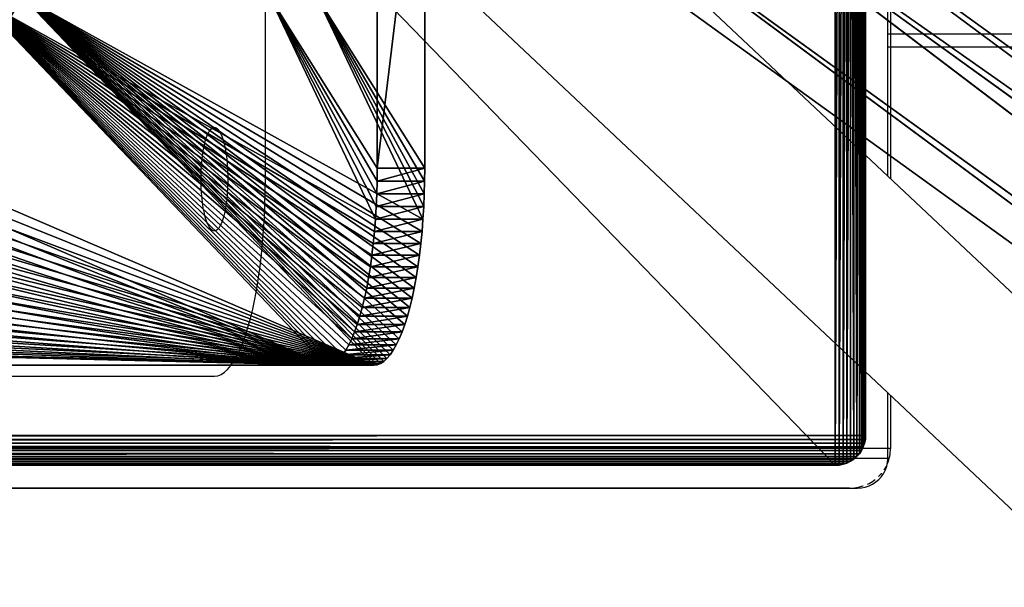
# Model space of a CAD drawing. Extents: x -149 to 488, y -145 to 199.
# Drawn here: x 61 to 71, y 19 to 25 of the extents above; entities that cross this region are included whole.
import ezdxf

# ---------------------------------------------------------------- set-up
doc = ezdxf.new("R2010")
doc.units = 0
doc.header["$MEASUREMENT"] = 0
doc.layers.get('0').update_dxf_attribs({"linetype": 'CONTINUOUS'})
doc.layers.add('STREFA_BEZPIECZENSTWA', color=1, linetype='CONTINUOUS')

# ---------------------------------------------------------------- blocks, each defined once
blk = doc.blocks.new('GRUPA_6')
at = {"color": 9}
for p, q in [((10, 0.3), (10, 9.7)), ((9.9974, 0.2608, 0.0006), (10, 0.3)), ((10, 0.3), (10, 0.3, 229.6925)), ((9.9772, 0.1852, 0.0057), (9.9898, 0.2224, 0.0025)), ((9.9898, 0.2224, 0.0025), (9.9974, 0.2608, 0.0006)), ((9.9898, 0.2224, 0.0025), (9.9898, 0.2224, 229.6881)), ((9.9974, 0.2608, 0.0006), (9.9974, 0.2608, 229.6914)), ((9.9121, 0.0879, 0.0217), (9.938, 0.1174, 0.0153)), ((9.938, 0.1174, 0.0153), (9.9598, 0.15, 0.0099)), ((9.938, 0.1174, 0.0153), (9.938, 0.1174, 229.6658)), ((9.9598, 0.15, 0.0099), (9.9772, 0.1852, 0.0057)), ((9.9598, 0.15, 0.0099), (9.9598, 0.15, 229.6752)), ((9.9772, 0.1852, 0.0057), (9.9772, 0.1852, 229.6827)), ((0.3, 0, 2.3999), (9.7, 0, 0.0742)), ((9.7, 0, 0.0742), (9.7392, 0.0026, 0.0645)), ((9.7, 0, 0.0742), (9.7, 0, 229.5633)), ((9.7392, 0.0026, 0.0645), (9.7776, 0.0102, 0.055)), ((9.7392, 0.0026, 0.0645), (9.7392, 0.0026, 229.5802)), ((9.7776, 0.0102, 0.055), (9.8148, 0.0228, 0.0458)), ((9.7776, 0.0102, 0.055), (9.7776, 0.0102, 229.5968)), ((9.8148, 0.0228, 0.0458), (9.85, 0.0402, 0.0371)), ((9.8148, 0.0228, 0.0458), (9.8148, 0.0228, 229.6128)), ((9.85, 0.0402, 0.0371), (9.8826, 0.062, 0.029)), ((9.85, 0.0402, 0.0371), (9.85, 0.0402, 229.6279)), ((9.8826, 0.062, 0.029), (9.9121, 0.0879, 0.0217)), ((9.8826, 0.062, 0.029), (9.8826, 0.062, 229.642)), ((9.9121, 0.0879, 0.0217), (9.9121, 0.0879, 229.6547))]:
    blk.add_line(p, q, dxfattribs=at)
mesh = blk.add_polyface(dxfattribs=at)
corners = [(0.0026, 9.7392, 2.4735), (0, 0.3, 2.4742), (0, 9.7, 2.4742), (0.0026, 0.2608, 2.4735), (0.0102, 9.7776, 2.4716), (0.0102, 0.2224, 2.4716), (0.0228, 0.1852, 2.4685), (0.0228, 9.8148, 2.4685), (0.0402, 9.85, 2.4642), (0.0402, 0.15, 2.4642), (0.062, 9.8826, 2.4588), (0.062, 0.1174, 2.4588), (0.0879, 9.9121, 2.4524), (0.0879, 0.0879, 2.4524), (0.1174, 9.938, 2.4451), (0.1174, 0.062, 2.4451), (0.15, 9.9598, 2.437), (0.15, 0.0402, 2.437), (0.1852, 9.9772, 2.4283), (0.1852, 0.0228, 2.4283), (0.2224, 9.9898, 2.4191), (0.2224, 0.0102, 2.4191), (0.2608, 9.9974, 2.4096), (0.2608, 0.0026, 2.4096), (0.3, 10, 2.3999), (0.3, 0, 2.3999), (9.7, 0, 0.0742), (9.7, 10, 0.0742), (9.7392, 9.9974, 0.0645), (9.7392, 0.0026, 0.0645), (9.7776, 9.9898, 0.055), (9.7776, 0.0102, 0.055), (9.8148, 9.9772, 0.0458), (9.8148, 0.0228, 0.0458), (9.85, 9.9598, 0.0371), (9.85, 0.0402, 0.0371), (9.8826, 0.062, 0.029), (9.8826, 9.938, 0.029), (9.9121, 0.0879, 0.0217), (9.9121, 9.9121, 0.0217), (9.938, 9.8826, 0.0153), (9.938, 0.1174, 0.0153), (9.9598, 9.85, 0.0099), (9.9598, 0.15, 0.0099), (9.9772, 9.8148, 0.0057), (9.9772, 0.1852, 0.0057), (9.9898, 9.7776, 0.0025), (9.9898, 0.2224, 0.0025), (9.9974, 0.2608, 0.0006), (9.9974, 9.7392, 0.0006), (10, 0.3), (10, 9.7)]
mesh.append_faces([[corners[k] for k in face] for face in [(0, 1, 2), (50, 49, 51)]], dxfattribs={"vtx0": -1, "color": 9})
mesh.append_faces([[corners[k] for k in face] for face in [(1, 0, 3), (3, 4, 5), (5, 4, 6), (6, 8, 9), (9, 10, 11), (11, 12, 13), (13, 14, 15), (15, 16, 17), (17, 18, 19), (19, 20, 21), (21, 22, 23), (23, 24, 25), (25, 24, 26), (26, 28, 29), (29, 30, 31), (31, 32, 33), (33, 34, 35), (35, 34, 36), (36, 37, 38), (38, 40, 41), (41, 42, 43), (43, 44, 45), (45, 46, 47), (47, 46, 48), (48, 49, 50)]], dxfattribs={"vtx0": -1, "vtx1": -1, "color": 9})
mesh.append_faces([[corners[k] for k in face] for face in [(3, 0, 4), (6, 4, 7), (6, 7, 8), (9, 8, 10), (11, 10, 12), (13, 12, 14), (15, 14, 16), (17, 16, 18), (19, 18, 20), (21, 20, 22), (23, 22, 24), (26, 24, 27), (26, 27, 28), (29, 28, 30), (31, 30, 32), (33, 32, 34), (36, 34, 37), (38, 37, 39), (38, 39, 40), (41, 40, 42), (43, 42, 44), (45, 44, 46), (48, 46, 49)]], dxfattribs={"vtx0": -1, "vtx2": -1, "color": 9})
mesh = blk.add_polyface(dxfattribs=at)
corners = [(10, 9.7), (10, 0.3, 229.6925), (10, 0.3), (10, 9.7, 229.6925)]
mesh.append_faces([[corners[k] for k in face] for face in [(0, 1, 2), (1, 0, 3)]], dxfattribs={"vtx0": -1, "color": 9})
mesh = blk.add_polyface(dxfattribs=at)
corners = [(10, 0.3), (9.9974, 0.2608, 229.6914), (9.9974, 0.2608, 0.0006), (10, 0.3, 229.6925)]
mesh.append_faces([[corners[k] for k in face] for face in [(0, 1, 2), (1, 0, 3)]], dxfattribs={"vtx0": -1, "color": 9})
mesh = blk.add_polyface(dxfattribs=at)
corners = [(9.9772, 0.1852, 0.0057), (9.9898, 0.2224, 229.6881), (9.9772, 0.1852, 229.6827), (9.9898, 0.2224, 0.0025)]
mesh.append_faces([[corners[k] for k in face] for face in [(0, 1, 2), (1, 0, 3)]], dxfattribs={"vtx0": -1, "color": 9})
mesh = blk.add_polyface(dxfattribs=at)
corners = [(9.9974, 0.2608, 0.0006), (9.9898, 0.2224, 229.6881), (9.9898, 0.2224, 0.0025), (9.9974, 0.2608, 229.6914)]
mesh.append_faces([[corners[k] for k in face] for face in [(0, 1, 2), (1, 0, 3)]], dxfattribs={"vtx0": -1, "color": 9})
mesh = blk.add_polyface(dxfattribs=at)
corners = [(9.938, 0.1174, 0.0153), (9.9121, 0.0879, 229.6547), (9.9121, 0.0879, 0.0217), (9.938, 0.1174, 229.6658)]
mesh.append_faces([[corners[k] for k in face] for face in [(0, 1, 2), (1, 0, 3)]], dxfattribs={"vtx0": -1, "color": 9})
mesh = blk.add_polyface(dxfattribs=at)
corners = [(9.938, 0.1174, 0.0153), (9.9598, 0.15, 229.6752), (9.938, 0.1174, 229.6658), (9.9598, 0.15, 0.0099)]
mesh.append_faces([[corners[k] for k in face] for face in [(0, 1, 2), (1, 0, 3)]], dxfattribs={"vtx0": -1, "color": 9})
mesh = blk.add_polyface(dxfattribs=at)
corners = [(9.9598, 0.15, 0.0099), (9.9772, 0.1852, 229.6827), (9.9598, 0.15, 229.6752), (9.9772, 0.1852, 0.0057)]
mesh.append_faces([[corners[k] for k in face] for face in [(0, 1, 2), (1, 0, 3)]], dxfattribs={"vtx0": -1, "color": 9})
mesh = blk.add_polyface(dxfattribs=at)
corners = [(9.7, 0, 229.5633), (0.3, 0, 2.3999), (9.7, 0, 0.0742), (0.3, 0, 224.0471)]
mesh.append_faces([[corners[k] for k in face] for face in [(0, 1, 2), (1, 0, 3)]], dxfattribs={"vtx0": -1, "color": 9})
mesh = blk.add_polyface(dxfattribs=at)
corners = [(9.7392, 0.0026, 229.5802), (9.7, 0, 0.0742), (9.7392, 0.0026, 0.0645), (9.7, 0, 229.5633)]
mesh.append_faces([[corners[k] for k in face] for face in [(0, 1, 2), (1, 0, 3)]], dxfattribs={"vtx0": -1, "color": 9})
mesh = blk.add_polyface(dxfattribs=at)
corners = [(9.7776, 0.0102, 229.5968), (9.7392, 0.0026, 0.0645), (9.7776, 0.0102, 0.055), (9.7392, 0.0026, 229.5802)]
mesh.append_faces([[corners[k] for k in face] for face in [(0, 1, 2), (1, 0, 3)]], dxfattribs={"vtx0": -1, "color": 9})
mesh = blk.add_polyface(dxfattribs=at)
corners = [(9.8148, 0.0228, 229.6128), (9.7776, 0.0102, 0.055), (9.8148, 0.0228, 0.0458), (9.7776, 0.0102, 229.5968)]
mesh.append_faces([[corners[k] for k in face] for face in [(0, 1, 2), (1, 0, 3)]], dxfattribs={"vtx0": -1, "color": 9})
mesh = blk.add_polyface(dxfattribs=at)
corners = [(9.85, 0.0402, 229.6279), (9.8148, 0.0228, 0.0458), (9.85, 0.0402, 0.0371), (9.8148, 0.0228, 229.6128)]
mesh.append_faces([[corners[k] for k in face] for face in [(0, 1, 2), (1, 0, 3)]], dxfattribs={"vtx0": -1, "color": 9})
mesh = blk.add_polyface(dxfattribs=at)
corners = [(9.8826, 0.062, 229.642), (9.85, 0.0402, 0.0371), (9.8826, 0.062, 0.029), (9.85, 0.0402, 229.6279)]
mesh.append_faces([[corners[k] for k in face] for face in [(0, 1, 2), (1, 0, 3)]], dxfattribs={"vtx0": -1, "color": 9})
mesh = blk.add_polyface(dxfattribs=at)
corners = [(9.9121, 0.0879, 229.6547), (9.8826, 0.062, 0.029), (9.9121, 0.0879, 0.0217), (9.8826, 0.062, 229.642)]
mesh.append_faces([[corners[k] for k in face] for face in [(0, 1, 2), (1, 0, 3)]], dxfattribs={"vtx0": -1, "color": 9})
blk = doc.blocks.new('GRUPA_62')
at = {"extrusion": (0.258819, -4.13262e-14, 0.965926), "rotation": 90.00000000000955}
blk.add_blockref('GRUPA_6', (9, -11.4679, 0.4492), dxfattribs=at)
blk = doc.blocks.new('GRUPA_91')
at = {"rotation": 180}
blk.add_blockref('GRUPA_62', (74.8862, 8.9, 1.0406), dxfattribs=at)
blk = doc.blocks.new('GRUPA_7')
at = {"color": 250}
for p, q in [((2.9718, 1.7015, 0.0509), (2.1844, 3.0653, 0.0509)), ((2.8071, 1.6065), (2.0197, 2.9703)), ((2.8071, 1.6065), (2.9718, 1.7015, 0.0509)), ((2.8325, 1.5616, 0.0016), (2.9971, 1.6567, 0.0526)), ((2.857, 1.5166, 0.0065), (3.0216, 1.6116, 0.0575)), ((2.8805, 1.4715, 0.0146), (3.0452, 1.5665, 0.0656)), ((2.903, 1.4265, 0.0259), (3.0676, 1.5216, 0.0769)), ((2.9243, 1.3819, 0.0404), (3.0889, 1.4769, 0.0913)), ((2.9443, 1.3377, 0.0579), (3.109, 1.4328, 0.1088)), ((2.963, 1.2943, 0.0784), (3.1277, 1.3894, 0.1294)), ((2.9803, 1.2518, 0.1019), (3.145, 1.3469, 0.1528)), ((2.9961, 1.2104, 0.1282), (3.1607, 1.3055, 0.1791)), ((3.0103, 1.1703, 0.1572), (3.175, 1.2653, 0.2081)), ((3.0229, 1.1316, 0.1887), (3.1876, 1.2266, 0.2397)), ((3.0338, 1.0944, 0.2228), (3.1985, 1.1895, 0.2737)), ((3.043, 1.0591, 0.2591), (3.2076, 1.1541, 0.31)), ((3.0504, 1.0256, 0.2976), (3.2151, 1.1207, 0.3485)), ((3.056, 0.9942, 0.338), (3.2207, 1.0892, 0.389)), ((3.0598, 0.965, 0.3803), (3.2245, 1.06, 0.4312)), ((3.0618, 0.938, 0.4242), (3.2264, 1.0331, 0.4751)), ((3.0601, 0.8916, 0.5161), (3.2248, 0.9867, 0.567)), ((3.0619, 0.9135, 0.4695), (3.2265, 1.0086, 0.5205)), ((3.0512, 0.8556, 0.6122), (3.2158, 0.9507, 0.6631)), ((3.0566, 0.8723, 0.5637), (3.2212, 0.9673, 0.6147)), ((1.777, 0.1025, 6.8961), (3.189, 0.9177, 0.8115)), ((3.0243, 0.8226, 0.7606), (3.189, 0.9177, 0.8115)), ((3.035, 0.8308, 0.7108), (3.1997, 0.9258, 0.7618)), ((3.044, 0.8418, 0.6613), (3.2086, 0.9369, 0.7122)), ((1.6124, 0.0075, 6.8451), (3.0243, 0.8226, 0.7606))]:
    blk.add_line(p, q, dxfattribs=at)
for points in [[(3.189, 0.9177, 0.8115), (3.1997, 0.9258, 0.7618), (3.2086, 0.9369, 0.7122), (3.2158, 0.9507, 0.6631), (3.2212, 0.9673, 0.6147), (3.2248, 0.9867, 0.567), (3.2265, 1.0086, 0.5205), (3.2264, 1.0331, 0.4751), (3.2245, 1.06, 0.4312), (3.2207, 1.0892, 0.389), (3.2151, 1.1207, 0.3485), (3.2076, 1.1541, 0.31), (3.1985, 1.1895, 0.2737), (3.1876, 1.2266, 0.2397), (3.175, 1.2653, 0.2081), (3.1607, 1.3055, 0.1791), (3.145, 1.3469, 0.1528), (3.1277, 1.3894, 0.1294), (3.109, 1.4328, 0.1088), (3.0889, 1.4769, 0.0913), (3.0676, 1.5216, 0.0769), (3.0452, 1.5665, 0.0656), (3.0216, 1.6116, 0.0575), (2.9971, 1.6567, 0.0526), (2.9718, 1.7015, 0.0509)], [(3.0243, 0.8226, 0.7606), (3.035, 0.8308, 0.7108), (3.044, 0.8418, 0.6613), (3.0512, 0.8556, 0.6122), (3.0566, 0.8723, 0.5637), (3.0601, 0.8916, 0.5161), (3.0619, 0.9135, 0.4695), (3.0618, 0.938, 0.4242), (3.0598, 0.965, 0.3803), (3.056, 0.9942, 0.338), (3.0504, 1.0256, 0.2976), (3.043, 1.0591, 0.2591), (3.0338, 1.0944, 0.2228), (3.0229, 1.1316, 0.1887), (3.0103, 1.1703, 0.1572), (2.9961, 1.2104, 0.1282), (2.9803, 1.2518, 0.1019), (2.963, 1.2943, 0.0784), (2.9443, 1.3377, 0.0579), (2.9243, 1.3819, 0.0404), (2.903, 1.4265, 0.0259), (2.8805, 1.4715, 0.0146), (2.857, 1.5166, 0.0065), (2.8325, 1.5616, 0.0016), (2.8071, 1.6065, 0)]]:
    blk.add_polyline3d(points, dxfattribs=at)
mesh = blk.add_polyface(dxfattribs=at)
corners = [(3.0676, 1.5216, 0.0769), (1.2369, 1.4909, 6.0509), (3.0889, 1.4769, 0.0913), (2.2566, 2.0797, 1.6567), (3.0452, 1.5665, 0.0656), (3.0216, 1.6116, 0.0575), (2.9971, 1.6567, 0.0526), (2.9718, 1.7015, 0.0509), (2.1844, 3.0653, 0.0509), (2.1543, 2.257, 1.6567), (0.3023, 2.271, 7.6163), (0.2822, 2.3151, 7.5988), (0.2635, 2.3585, 7.5782), (0.2462, 2.401, 7.5548), (0.2305, 2.4424, 7.5285), (0.2163, 2.4825, 7.4995), (0.2037, 2.5213, 7.4679), (0.1928, 2.5584, 7.4339), (0.1836, 2.5938, 7.3976), (0.1762, 2.6272, 7.3591), (0.1705, 2.6586, 7.3186), (0.1667, 2.6879, 7.2764), (0.1648, 2.7148, 7.2325), (0.1647, 2.7393, 7.1872), (0.1664, 2.7612, 7.1406), (0.17, 2.7806, 7.0929), (0.1754, 2.7972, 7.0445), (0.1826, 2.811, 6.9954), (0.1915, 2.8221, 6.9458), (0.2022, 2.8302, 6.8961), (1.6142, 3.6454, 0.8115), (2.1582, 3.1097, 0.0526), (2.1315, 3.1535, 0.0575), (2.1042, 3.1964, 0.0656), (2.0765, 3.2384, 0.0769), (2.0484, 3.2791, 0.0913), (2.0203, 3.3185, 0.1088), (1.992, 3.3564, 0.1294), (1.9639, 3.3926, 0.1528), (1.9359, 3.427, 0.1791), (1.9082, 3.4594, 0.2081), (1.881, 3.4897, 0.2397), (1.8543, 3.5177, 0.2737), (1.8282, 3.5433, 0.31), (1.803, 3.5665, 0.3485), (1.7786, 3.587, 0.389), (1.7552, 3.6049, 0.4312), (1.7328, 3.6201, 0.4751), (1.7117, 3.6324, 0.5205), (1.6918, 3.6419, 0.567), (1.6733, 3.6485, 0.6147), (1.6266, 3.6506, 0.7618), (1.6562, 3.6521, 0.6631), (1.6406, 3.6528, 0.7122), (1.7647, 0.0973, 6.9458), (1.735, 0.0958, 7.0445), (1.7506, 0.0951, 6.9954), (1.7179, 0.0994, 7.0929), (1.777, 0.1025, 6.8961), (1.6994, 0.106, 7.1406), (3.189, 0.9177, 0.8115), (1.6795, 0.1155, 7.1872), (1.6584, 0.1278, 7.2325), (1.6361, 0.1429, 7.2764), (1.6126, 0.1608, 7.3186), (1.5882, 0.1814, 7.3591), (1.563, 0.2046, 7.3976), (1.5369, 0.2302, 7.4339), (1.5102, 0.2582, 7.4679), (1.483, 0.2885, 7.4995), (1.4553, 0.3209, 7.5285), (1.4273, 0.3552, 7.5548), (1.3992, 0.3915, 7.5782), (1.3709, 0.4294, 7.5988), (1.3428, 0.4688, 7.6163), (1.3148, 0.5095, 7.6307), (1.287, 0.5515, 7.642), (1.2597, 0.5944, 7.6502), (1.233, 0.6382, 7.655), (1.2069, 0.6826, 7.6567), (0.4194, 2.0464, 7.6567), (3.1997, 0.9258, 0.7618), (3.2086, 0.9369, 0.7122), (3.2158, 0.9507, 0.6631), (3.2212, 0.9673, 0.6147), (3.2248, 0.9867, 0.567), (3.2265, 1.0086, 0.5205), (3.2264, 1.0331, 0.4751), (3.2245, 1.06, 0.4312), (3.2207, 1.0892, 0.389), (3.2151, 1.1207, 0.3485), (3.2076, 1.1541, 0.31), (3.1985, 1.1895, 0.2737), (3.1876, 1.2266, 0.2397), (3.175, 1.2653, 0.2081), (3.1607, 1.3055, 0.1791), (3.145, 1.3469, 0.1528), (3.1277, 1.3894, 0.1294), (3.109, 1.4328, 0.1088), (1.1346, 1.6682, 6.0509), (0.3941, 2.0912, 7.655), (0.3696, 2.1362, 7.6502), (0.346, 2.1814, 7.642), (0.3236, 2.2263, 7.6307)]
mesh.append_faces([[corners[k] for k in face] for face in [(51, 52, 53), (54, 55, 56)]], dxfattribs={"vtx0": -1, "color": 250})
mesh.append_faces([[corners[k] for k in face] for face in [(0, 1, 2), (1, 0, 3), (3, 8, 9), (10, 8, 11), (11, 8, 12), (12, 8, 13), (13, 8, 14), (14, 8, 15), (15, 8, 16), (16, 8, 17), (17, 8, 18), (18, 8, 19), (19, 8, 20), (20, 8, 21), (21, 8, 22), (22, 8, 23), (23, 8, 24), (24, 8, 25), (25, 8, 26), (26, 8, 27), (27, 8, 28), (28, 8, 29), (29, 8, 30), (30, 50, 51), (55, 54, 57), (57, 58, 59), (59, 60, 61), (61, 60, 62), (62, 60, 63), (63, 60, 64), (64, 60, 65), (65, 60, 66), (66, 60, 67), (67, 60, 68), (68, 60, 69), (69, 60, 70), (70, 60, 71), (71, 60, 72), (72, 60, 73), (73, 60, 74), (74, 60, 75), (75, 60, 76), (76, 60, 77), (77, 60, 78), (78, 60, 79), (79, 1, 80), (80, 9, 100), (100, 9, 101), (101, 9, 102), (102, 9, 103), (103, 9, 10)]], dxfattribs={"vtx0": -1, "vtx1": -1, "color": 250})
mesh.append_faces([[corners[k] for k in face] for face in [(9, 8, 10), (79, 60, 1)]], dxfattribs={"vtx0": -1, "vtx1": -1, "vtx2": -1, "color": 250})
mesh.append_faces([[corners[k] for k in face] for face in [(3, 0, 4), (3, 4, 5), (3, 5, 6), (3, 6, 7), (3, 7, 8), (30, 8, 31), (30, 31, 32), (30, 32, 33), (30, 33, 34), (30, 34, 35), (30, 35, 36), (30, 36, 37), (30, 37, 38), (30, 38, 39), (30, 39, 40), (30, 40, 41), (30, 41, 42), (30, 42, 43), (30, 43, 44), (30, 44, 45), (30, 45, 46), (30, 46, 47), (30, 47, 48), (30, 48, 49), (30, 49, 50), (51, 50, 52), (57, 54, 58), (59, 58, 60), (1, 60, 81), (1, 81, 82), (1, 82, 83), (1, 83, 84), (1, 84, 85), (1, 85, 86), (1, 86, 87), (1, 87, 88), (1, 88, 89), (1, 89, 90), (1, 90, 91), (1, 91, 92), (1, 92, 93), (1, 93, 94), (1, 94, 95), (1, 95, 96), (1, 96, 97), (1, 97, 98), (1, 98, 2), (80, 1, 99), (80, 99, 9)]], dxfattribs={"vtx0": -1, "vtx2": -1, "color": 250})
mesh = blk.add_polyface(dxfattribs=at)
corners = [(1.5704, 0.0007, 6.9935), (1.6, 0.0023, 6.8949), (1.586, 0, 6.9444), (1.5533, 0.0043, 7.042), (1.6124, 0.0075, 6.8451), (1.5347, 0.0109, 7.0896), (3.0243, 0.8226, 0.7606), (1.5149, 0.0204, 7.1362), (1.4937, 0.0327, 7.1815), (1.4714, 0.0479, 7.2254), (1.448, 0.0658, 7.2677), (1.4236, 0.0863, 7.3082), (1.3983, 0.1095, 7.3466), (1.3723, 0.1351, 7.3829), (1.3456, 0.1632, 7.417), (1.3183, 0.1934, 7.4485), (1.2907, 0.2258, 7.4775), (1.2627, 0.2602, 7.5038), (1.2345, 0.2964, 7.5273), (1.2063, 0.3343, 7.5478), (1.1781, 0.3737, 7.5654), (1.1501, 0.4145, 7.5798), (1.1224, 0.4564, 7.5911), (1.0951, 0.4993, 7.5992), (1.0683, 0.5431, 7.6041), (1.0422, 0.5875, 7.6057), (1.0723, 1.3959, 6), (0.2548, 1.9513, 7.6057), (3.035, 0.8308, 0.7108), (3.044, 0.8418, 0.6613), (3.0512, 0.8556, 0.6122), (3.0566, 0.8723, 0.5637), (3.0601, 0.8916, 0.5161), (3.0619, 0.9135, 0.4695), (3.0618, 0.938, 0.4242), (3.0598, 0.965, 0.3803), (3.056, 0.9942, 0.338), (3.0504, 1.0256, 0.2976), (3.043, 1.0591, 0.2591), (3.0338, 1.0944, 0.2228), (3.0229, 1.1316, 0.1887), (3.0103, 1.1703, 0.1572), (2.9961, 1.2104, 0.1282), (2.9803, 1.2518, 0.1019), (2.963, 1.2943, 0.0784), (2.9443, 1.3377, 0.0579), (2.9243, 1.3819, 0.0404), (0.9699, 1.5732, 6), (1.9896, 2.1619, 1.6057), (0.2294, 1.9961, 7.6041), (0.2049, 2.0412, 7.5992), (0.1814, 2.0863, 7.5911), (0.1589, 2.1313, 7.5798), (0.1376, 2.1759, 7.5654), (2.903, 1.4265, 0.0259), (2.092, 1.9846, 1.6057), (2.8805, 1.4715, 0.0146), (2.857, 1.5166, 0.0065), (2.8325, 1.5616, 0.0016), (2.8071, 1.6065), (2.0197, 2.9703), (0.1176, 2.22, 7.5478), (0.0989, 2.2634, 7.5273), (0.0816, 2.3059, 7.5038), (0.0658, 2.3473, 7.4775), (0.0516, 2.3875, 7.4485), (0.039, 2.4262, 7.417), (0.0281, 2.4633, 7.3829), (0.0189, 2.4987, 7.3466), (0.0115, 2.5322, 7.3082), (0.0059, 2.5636, 7.2677), (0.0021, 2.5928, 7.2254), (0.0001, 2.6197, 7.1815), (0, 2.6442, 7.1362), (0.0017, 2.6662, 7.0896), (0.0053, 2.6855, 7.042), (0.0107, 2.7021, 6.9935), (0.0179, 2.716, 6.9444), (0.0269, 2.727, 6.8949), (0.0376, 2.7351, 6.8451), (1.4495, 3.5503, 0.7606), (1.9936, 3.0147, 0.0016), (1.9668, 3.0584, 0.0065), (1.9395, 3.1013, 0.0146), (1.9118, 3.1433, 0.0259), (1.8838, 3.1841, 0.0404), (1.8556, 3.2235, 0.0579), (1.8274, 3.2614, 0.0784), (1.7992, 3.2976, 0.1019), (1.7712, 3.3319, 0.1282), (1.7436, 3.3643, 0.1572), (1.7163, 3.3946, 0.1887), (1.6896, 3.4226, 0.2228), (1.6636, 3.4482, 0.2591), (1.6383, 3.4714, 0.2976), (1.6139, 3.492, 0.338), (1.5905, 3.5099, 0.3803), (1.5682, 3.525, 0.4242), (1.547, 3.5374, 0.4695), (1.5271, 3.5468, 0.5161), (1.5086, 3.5534, 0.5637), (1.4619, 3.5555, 0.7108), (1.4915, 3.5571, 0.6122), (1.4759, 3.5578, 0.6613)]
mesh.append_faces([[corners[k] for k in face] for face in [(0, 1, 2), (102, 101, 103)]], dxfattribs={"vtx0": -1, "color": 250})
mesh.append_faces([[corners[k] for k in face] for face in [(1, 3, 4), (4, 5, 6), (6, 26, 28), (28, 26, 29), (29, 26, 30), (30, 26, 31), (31, 26, 32), (32, 26, 33), (33, 26, 34), (34, 26, 35), (35, 26, 36), (36, 26, 37), (37, 26, 38), (38, 26, 39), (39, 26, 40), (40, 26, 41), (41, 26, 42), (42, 26, 43), (43, 26, 44), (44, 26, 45), (45, 26, 46), (26, 27, 47), (47, 27, 48), (54, 55, 56), (56, 55, 57), (57, 55, 58), (58, 55, 59), (59, 55, 60), (60, 80, 81), (81, 80, 82), (82, 80, 83), (83, 80, 84), (84, 80, 85), (85, 80, 86), (86, 80, 87), (87, 80, 88), (88, 80, 89), (89, 80, 90), (90, 80, 91), (91, 80, 92), (92, 80, 93), (93, 80, 94), (94, 80, 95), (95, 80, 96), (96, 80, 97), (97, 80, 98), (98, 80, 99), (99, 80, 100), (100, 101, 102)]], dxfattribs={"vtx0": -1, "vtx1": -1, "color": 250})
mesh.append_faces([[corners[k] for k in face] for face in [(6, 25, 26), (60, 48, 53)]], dxfattribs={"vtx0": -1, "vtx1": -1, "vtx2": -1, "color": 250})
mesh.append_faces([[corners[k] for k in face] for face in [(1, 0, 3), (4, 3, 5), (6, 5, 7), (6, 7, 8), (6, 8, 9), (6, 9, 10), (6, 10, 11), (6, 11, 12), (6, 12, 13), (6, 13, 14), (6, 14, 15), (6, 15, 16), (6, 16, 17), (6, 17, 18), (6, 18, 19), (6, 19, 20), (6, 20, 21), (6, 21, 22), (6, 22, 23), (6, 23, 24), (6, 24, 25), (26, 25, 27), (48, 27, 49), (48, 49, 50), (48, 50, 51), (48, 51, 52), (48, 52, 53), (26, 54, 46), (54, 26, 55), (60, 55, 48), (60, 53, 61), (60, 61, 62), (60, 62, 63), (60, 63, 64), (60, 64, 65), (60, 65, 66), (60, 66, 67), (60, 67, 68), (60, 68, 69), (60, 69, 70), (60, 70, 71), (60, 71, 72), (60, 72, 73), (60, 73, 74), (60, 74, 75), (60, 75, 76), (60, 76, 77), (60, 77, 78), (60, 78, 79), (60, 79, 80), (100, 80, 101)]], dxfattribs={"vtx0": -1, "vtx2": -1, "color": 250})
mesh = blk.add_polyface(dxfattribs=at)
corners = [(2.1844, 3.0653, 0.0509), (2.8071, 1.6065), (2.0197, 2.9703), (2.9718, 1.7015, 0.0509)]
mesh.append_faces([[corners[k] for k in face] for face in [(0, 1, 2), (1, 0, 3)]], dxfattribs={"vtx0": -1, "color": 250})
mesh = blk.add_polyface(dxfattribs=at)
corners = [(2.9718, 1.7015, 0.0509), (2.8325, 1.5616, 0.0016), (2.8071, 1.6065), (2.9971, 1.6567, 0.0526)]
mesh.append_faces([[corners[k] for k in face] for face in [(0, 1, 2), (1, 0, 3)]], dxfattribs={"vtx0": -1, "color": 250})
mesh = blk.add_polyface(dxfattribs=at)
corners = [(2.9971, 1.6567, 0.0526), (2.857, 1.5166, 0.0065), (2.8325, 1.5616, 0.0016), (3.0216, 1.6116, 0.0575)]
mesh.append_faces([[corners[k] for k in face] for face in [(0, 1, 2), (1, 0, 3)]], dxfattribs={"vtx0": -1, "color": 250})
mesh = blk.add_polyface(dxfattribs=at)
corners = [(3.0216, 1.6116, 0.0575), (2.8805, 1.4715, 0.0146), (2.857, 1.5166, 0.0065), (3.0452, 1.5665, 0.0656)]
mesh.append_faces([[corners[k] for k in face] for face in [(0, 1, 2), (1, 0, 3)]], dxfattribs={"vtx0": -1, "color": 250})
mesh = blk.add_polyface(dxfattribs=at)
corners = [(3.0452, 1.5665, 0.0656), (2.903, 1.4265, 0.0259), (2.8805, 1.4715, 0.0146), (3.0676, 1.5216, 0.0769)]
mesh.append_faces([[corners[k] for k in face] for face in [(0, 1, 2), (1, 0, 3)]], dxfattribs={"vtx0": -1, "color": 250})
mesh = blk.add_polyface(dxfattribs=at)
corners = [(3.0676, 1.5216, 0.0769), (2.9243, 1.3819, 0.0404), (2.903, 1.4265, 0.0259), (3.0889, 1.4769, 0.0913)]
mesh.append_faces([[corners[k] for k in face] for face in [(0, 1, 2), (1, 0, 3)]], dxfattribs={"vtx0": -1, "color": 250})
mesh = blk.add_polyface(dxfattribs=at)
corners = [(3.0889, 1.4769, 0.0913), (2.9443, 1.3377, 0.0579), (2.9243, 1.3819, 0.0404), (3.109, 1.4328, 0.1088)]
mesh.append_faces([[corners[k] for k in face] for face in [(0, 1, 2), (1, 0, 3)]], dxfattribs={"vtx0": -1, "color": 250})
mesh = blk.add_polyface(dxfattribs=at)
corners = [(3.109, 1.4328, 0.1088), (2.963, 1.2943, 0.0784), (2.9443, 1.3377, 0.0579), (3.1277, 1.3894, 0.1294)]
mesh.append_faces([[corners[k] for k in face] for face in [(0, 1, 2), (1, 0, 3)]], dxfattribs={"vtx0": -1, "color": 250})
mesh = blk.add_polyface(dxfattribs=at)
corners = [(3.1277, 1.3894, 0.1294), (2.9803, 1.2518, 0.1019), (2.963, 1.2943, 0.0784), (3.145, 1.3469, 0.1528)]
mesh.append_faces([[corners[k] for k in face] for face in [(0, 1, 2), (1, 0, 3)]], dxfattribs={"vtx0": -1, "color": 250})
mesh = blk.add_polyface(dxfattribs=at)
corners = [(3.145, 1.3469, 0.1528), (2.9961, 1.2104, 0.1282), (2.9803, 1.2518, 0.1019), (3.1607, 1.3055, 0.1791)]
mesh.append_faces([[corners[k] for k in face] for face in [(0, 1, 2), (1, 0, 3)]], dxfattribs={"vtx0": -1, "color": 250})
mesh = blk.add_polyface(dxfattribs=at)
corners = [(3.1607, 1.3055, 0.1791), (3.0103, 1.1703, 0.1572), (2.9961, 1.2104, 0.1282), (3.175, 1.2653, 0.2081)]
mesh.append_faces([[corners[k] for k in face] for face in [(0, 1, 2), (1, 0, 3)]], dxfattribs={"vtx0": -1, "color": 250})
mesh = blk.add_polyface(dxfattribs=at)
corners = [(3.175, 1.2653, 0.2081), (3.0229, 1.1316, 0.1887), (3.0103, 1.1703, 0.1572), (3.1876, 1.2266, 0.2397)]
mesh.append_faces([[corners[k] for k in face] for face in [(0, 1, 2), (1, 0, 3)]], dxfattribs={"vtx0": -1, "color": 250})
mesh = blk.add_polyface(dxfattribs=at)
corners = [(3.1876, 1.2266, 0.2397), (3.0338, 1.0944, 0.2228), (3.0229, 1.1316, 0.1887), (3.1985, 1.1895, 0.2737)]
mesh.append_faces([[corners[k] for k in face] for face in [(0, 1, 2), (1, 0, 3)]], dxfattribs={"vtx0": -1, "color": 250})
mesh = blk.add_polyface(dxfattribs=at)
corners = [(3.1985, 1.1895, 0.2737), (3.043, 1.0591, 0.2591), (3.0338, 1.0944, 0.2228), (3.2076, 1.1541, 0.31)]
mesh.append_faces([[corners[k] for k in face] for face in [(0, 1, 2), (1, 0, 3)]], dxfattribs={"vtx0": -1, "color": 250})
mesh = blk.add_polyface(dxfattribs=at)
corners = [(3.2076, 1.1541, 0.31), (3.0504, 1.0256, 0.2976), (3.043, 1.0591, 0.2591), (3.2151, 1.1207, 0.3485)]
mesh.append_faces([[corners[k] for k in face] for face in [(0, 1, 2), (1, 0, 3)]], dxfattribs={"vtx0": -1, "color": 250})
mesh = blk.add_polyface(dxfattribs=at)
corners = [(3.2151, 1.1207, 0.3485), (3.056, 0.9942, 0.338), (3.0504, 1.0256, 0.2976), (3.2207, 1.0892, 0.389)]
mesh.append_faces([[corners[k] for k in face] for face in [(0, 1, 2), (1, 0, 3)]], dxfattribs={"vtx0": -1, "color": 250})
mesh = blk.add_polyface(dxfattribs=at)
corners = [(3.2207, 1.0892, 0.389), (3.0598, 0.965, 0.3803), (3.056, 0.9942, 0.338), (3.2245, 1.06, 0.4312)]
mesh.append_faces([[corners[k] for k in face] for face in [(0, 1, 2), (1, 0, 3)]], dxfattribs={"vtx0": -1, "color": 250})
mesh = blk.add_polyface(dxfattribs=at)
corners = [(3.2245, 1.06, 0.4312), (3.0618, 0.938, 0.4242), (3.0598, 0.965, 0.3803), (3.2264, 1.0331, 0.4751)]
mesh.append_faces([[corners[k] for k in face] for face in [(0, 1, 2), (1, 0, 3)]], dxfattribs={"vtx0": -1, "color": 250})
mesh = blk.add_polyface(dxfattribs=at)
corners = [(3.2264, 1.0331, 0.4751), (3.0619, 0.9135, 0.4695), (3.0618, 0.938, 0.4242), (3.2265, 1.0086, 0.5205)]
mesh.append_faces([[corners[k] for k in face] for face in [(0, 1, 2), (1, 0, 3)]], dxfattribs={"vtx0": -1, "color": 250})
mesh = blk.add_polyface(dxfattribs=at)
corners = [(3.2248, 0.9867, 0.567), (3.0566, 0.8723, 0.5637), (3.0601, 0.8916, 0.5161), (3.2212, 0.9673, 0.6147)]
mesh.append_faces([[corners[k] for k in face] for face in [(0, 1, 2), (1, 0, 3)]], dxfattribs={"vtx0": -1, "color": 250})
mesh = blk.add_polyface(dxfattribs=at)
corners = [(3.2265, 1.0086, 0.5205), (3.0601, 0.8916, 0.5161), (3.0619, 0.9135, 0.4695), (3.2248, 0.9867, 0.567)]
mesh.append_faces([[corners[k] for k in face] for face in [(0, 1, 2), (1, 0, 3)]], dxfattribs={"vtx0": -1, "color": 250})
mesh = blk.add_polyface(dxfattribs=at)
corners = [(3.2158, 0.9507, 0.6631), (3.044, 0.8418, 0.6613), (3.0512, 0.8556, 0.6122), (3.2086, 0.9369, 0.7122)]
mesh.append_faces([[corners[k] for k in face] for face in [(0, 1, 2), (1, 0, 3)]], dxfattribs={"vtx0": -1, "color": 250})
mesh = blk.add_polyface(dxfattribs=at)
corners = [(3.2212, 0.9673, 0.6147), (3.0512, 0.8556, 0.6122), (3.0566, 0.8723, 0.5637), (3.2158, 0.9507, 0.6631)]
mesh.append_faces([[corners[k] for k in face] for face in [(0, 1, 2), (1, 0, 3)]], dxfattribs={"vtx0": -1, "color": 250})
mesh = blk.add_polyface(dxfattribs=at)
corners = [(3.189, 0.9177, 0.8115), (1.6124, 0.0075, 6.8451), (3.0243, 0.8226, 0.7606), (1.777, 0.1025, 6.8961)]
mesh.append_faces([[corners[k] for k in face] for face in [(0, 1, 2), (1, 0, 3)]], dxfattribs={"vtx0": -1, "color": 250})
mesh = blk.add_polyface(dxfattribs=at)
corners = [(3.1997, 0.9258, 0.7618), (3.0243, 0.8226, 0.7606), (3.035, 0.8308, 0.7108), (3.189, 0.9177, 0.8115)]
mesh.append_faces([[corners[k] for k in face] for face in [(0, 1, 2), (1, 0, 3)]], dxfattribs={"vtx0": -1, "color": 250})
mesh = blk.add_polyface(dxfattribs=at)
corners = [(3.2086, 0.9369, 0.7122), (3.035, 0.8308, 0.7108), (3.044, 0.8418, 0.6613), (3.1997, 0.9258, 0.7618)]
mesh.append_faces([[corners[k] for k in face] for face in [(0, 1, 2), (1, 0, 3)]], dxfattribs={"vtx0": -1, "color": 250})
blk = doc.blocks.new('GRUPA_122')
at = {"color": 250, "extrusion": (0.5, -1.15197e-12, -0.866025), "xscale": 2.534293040400006, "yscale": 2.534293040400005, "zscale": 2.534293040400004, "rotation": 59.99999999991547}
blk.add_blockref('GRUPA_7', (5.9553, 1.441, -16.6927), dxfattribs=at)
blk = doc.blocks.new('GROUP_4')
at = {"color": 43}
for p, q in [((13.938, 1.6, 0.6928), (46.8863, 1.6, 0.6928)), ((13.938, 1.2, 1.3856), (46.8863, 1.2, 1.3856)), ((13.938, 1.2), (46.8863, 1.2)), ((13.938, 0.4, 1.3856), (46.8863, 0.4, 1.3856)), ((13.938, 0.4), (46.8863, 0.4)), ((13.938, 0, 0.6928), (46.8863, 0, 0.6928))]:
    blk.add_line(p, q, dxfattribs=at)
mesh = blk.add_polyface(dxfattribs=at)
corners = [(13.938, 1.2, 1.3856), (46.8863, 1.6, 0.6928), (13.938, 1.6, 0.6928), (46.8863, 1.2, 1.3856)]
mesh.append_faces([[corners[k] for k in face] for face in [(0, 1, 2), (1, 0, 3)]], dxfattribs={"vtx0": -1, "color": 43})
mesh = blk.add_polyface(dxfattribs=at)
corners = [(13.938, 1.6, 0.6928), (46.8863, 1.2), (13.938, 1.2), (46.8863, 1.6, 0.6928)]
mesh.append_faces([[corners[k] for k in face] for face in [(0, 1, 2), (1, 0, 3)]], dxfattribs={"vtx0": -1, "color": 43})
mesh = blk.add_polyface(dxfattribs=at)
corners = [(46.8863, 0.4, 1.3856), (13.938, 1.2, 1.3856), (13.938, 0.4, 1.3856), (46.8863, 1.2, 1.3856)]
mesh.append_faces([[corners[k] for k in face] for face in [(0, 1, 2), (1, 0, 3)]], dxfattribs={"vtx0": -1, "color": 43})
mesh = blk.add_polyface(dxfattribs=at)
corners = [(13.938, 1.2), (46.8863, 0.4), (13.938, 0.4), (46.8863, 1.2)]
mesh.append_faces([[corners[k] for k in face] for face in [(0, 1, 2), (1, 0, 3)]], dxfattribs={"vtx0": -1, "color": 43})
mesh = blk.add_polyface(dxfattribs=at)
corners = [(46.8863, 0, 0.6928), (13.938, 0.4, 1.3856), (13.938, 0, 0.6928), (46.8863, 0.4, 1.3856)]
mesh.append_faces([[corners[k] for k in face] for face in [(0, 1, 2), (1, 0, 3)]], dxfattribs={"vtx0": -1, "color": 43})
mesh = blk.add_polyface(dxfattribs=at)
corners = [(46.8863, 0, 0.6928), (13.938, 0.4), (46.8863, 0.4), (13.938, 0, 0.6928)]
mesh.append_faces([[corners[k] for k in face] for face in [(0, 1, 2), (1, 0, 3)]], dxfattribs={"vtx0": -1, "color": 43})
blk = doc.blocks.new('1604')
at = {"layer": 'STREFA_BEZPIECZENSTWA'}
for p, q in [((-96.569, 1.6375), (-96.569, 6.3461)), ((-96.5424, 6.3472), (-96.5424, 1.6125)), ((-101.4052, 6.1892), (-96.569, 1.6375)), ((-102.8806, 1.6064), (-102.8806, 3.3425)), ((-100.7148, 3.3425), (-96.569, -0.5598)), ((-82.4051, 3.0759), (-96.569, 3.0759)), ((-82.4051, 2.9454), (-96.569, 2.9454)), ((-103.4489, 2.0903), (-103.4406, 2.1024)), ((-103.4406, 2.1024), (-103.4321, 2.1123)), ((-103.4321, 2.1123), (-103.4235, 2.1201)), ((-103.4235, 2.1201), (-103.4148, 2.1257)), ((-103.4148, 2.1257), (-103.4059, 2.1291)), ((-103.4059, 2.1291), (-103.3971, 2.1302)), ((-103.3971, 2.1302), (-103.3882, 2.1291)), ((-103.3882, 2.1291), (-103.3794, 2.1257)), ((-103.3794, 2.1257), (-103.3706, 2.1201)), ((-103.3706, 2.1201), (-103.362, 2.1123)), ((-103.362, 2.1123), (-103.3535, 2.1024)), ((-103.3535, 2.1024), (-103.3452, 2.0903)), ((-103.4929, 1.9768), (-103.4864, 2.0002)), ((-103.4864, 2.0002), (-103.4796, 2.0219)), ((-103.4796, 2.0219), (-103.4724, 2.0419)), ((-103.4724, 2.0419), (-103.4648, 2.06)), ((-103.4648, 2.06), (-103.457, 2.0762)), ((-103.457, 2.0762), (-103.4489, 2.0903)), ((-103.3452, 2.0903), (-103.3371, 2.0762)), ((-103.3371, 2.0762), (-103.3293, 2.06)), ((-103.3293, 2.06), (-103.3217, 2.0419)), ((-103.3217, 2.0419), (-103.3145, 2.0219)), ((-103.3145, 2.0219), (-103.3077, 2.0002)), ((-103.3077, 2.0002), (-103.3012, 1.9768)), ((-103.5145, 1.8683), (-103.5098, 1.8974)), ((-103.5098, 1.8974), (-103.5046, 1.9253)), ((-103.5046, 1.9253), (-103.499, 1.9518)), ((-103.499, 1.9518), (-103.4929, 1.9768)), ((-103.3012, 1.9768), (-103.2951, 1.9518)), ((-103.2951, 1.9518), (-103.2895, 1.9253)), ((-103.2895, 1.9253), (-103.2843, 1.8974)), ((-103.2843, 1.8974), (-103.2796, 1.8683)), ((-103.5254, 1.7747), (-103.5223, 1.8068)), ((-103.5223, 1.8068), (-103.5186, 1.8381)), ((-103.5186, 1.8381), (-103.5145, 1.8683)), ((-103.2796, 1.8683), (-103.2755, 1.8381)), ((-103.2755, 1.8381), (-103.2718, 1.8068)), ((-103.2718, 1.8068), (-103.2687, 1.7747)), ((-103.5315, 1.6747), (-103.53, 1.7086)), ((-103.53, 1.7086), (-103.528, 1.7419)), ((-103.528, 1.7419), (-103.5254, 1.7747)), ((-103.2687, 1.7747), (-103.2661, 1.7419)), ((-103.2661, 1.7419), (-103.2641, 1.7086)), ((-103.2641, 1.7086), (-103.2626, 1.6747)), ((-103.5326, 1.6064), (-103.5323, 1.6406)), ((-103.5323, 1.5721), (-103.5326, 1.6064)), ((-103.5323, 1.6406), (-103.5315, 1.6747)), ((-103.2626, 1.6747), (-103.2618, 1.6406)), ((-103.2618, 1.6406), (-103.2615, 1.6064)), ((-103.2615, 1.6064), (-103.2618, 1.5721)), ((-102.8817, 1.4759), (-102.8806, 1.6064)), ((-82.4365, -11.6645), (-96.569, 1.6375)), ((-103.5315, 1.538), (-103.5323, 1.5721)), ((-103.53, 1.5042), (-103.5315, 1.538)), ((-103.528, 1.4708), (-103.53, 1.5042)), ((-103.2641, 1.5042), (-103.2661, 1.4708)), ((-103.2626, 1.538), (-103.2641, 1.5042)), ((-103.2618, 1.5721), (-103.2626, 1.538)), ((-103.5254, 1.438), (-103.528, 1.4708)), ((-103.5223, 1.4059), (-103.5254, 1.438)), ((-103.5186, 1.3747), (-103.5223, 1.4059)), ((-103.2718, 1.4059), (-103.2755, 1.3747)), ((-103.2687, 1.438), (-103.2718, 1.4059)), ((-103.2661, 1.4708), (-103.2687, 1.438)), ((-102.885, 1.3459), (-102.8817, 1.4759)), ((-103.5145, 1.3445), (-103.5186, 1.3747)), ((-103.5098, 1.3154), (-103.5145, 1.3445)), ((-103.5046, 1.2875), (-103.5098, 1.3154)), ((-103.2843, 1.3154), (-103.2895, 1.2875)), ((-103.2796, 1.3445), (-103.2843, 1.3154)), ((-103.2755, 1.3747), (-103.2796, 1.3445)), ((-102.8905, 1.2171), (-102.885, 1.3459)), ((-103.499, 1.261), (-103.5046, 1.2875)), ((-103.4929, 1.236), (-103.499, 1.261)), ((-103.4864, 1.2125), (-103.4929, 1.236)), ((-103.4796, 1.1908), (-103.4864, 1.2125)), ((-103.3077, 1.2125), (-103.3145, 1.1908)), ((-103.3012, 1.236), (-103.3077, 1.2125)), ((-103.2951, 1.261), (-103.3012, 1.236)), ((-103.2895, 1.2875), (-103.2951, 1.261)), ((-102.8982, 1.0899), (-102.8905, 1.2171)), ((-103.4724, 1.1708), (-103.4796, 1.1908)), ((-103.4648, 1.1527), (-103.4724, 1.1708)), ((-103.457, 1.1366), (-103.4648, 1.1527)), ((-103.4489, 1.1224), (-103.457, 1.1366)), ((-103.4406, 1.1104), (-103.4489, 1.1224)), ((-103.4321, 1.1004), (-103.4406, 1.1104)), ((-103.4235, 1.0926), (-103.4321, 1.1004)), ((-103.362, 1.1004), (-103.3706, 1.0926)), ((-103.3535, 1.1104), (-103.362, 1.1004)), ((-103.3452, 1.1224), (-103.3535, 1.1104)), ((-103.3371, 1.1366), (-103.3452, 1.1224)), ((-103.3293, 1.1527), (-103.3371, 1.1366)), ((-103.3217, 1.1708), (-103.3293, 1.1527)), ((-103.3145, 1.1908), (-103.3217, 1.1708)), ((-103.4148, 1.087), (-103.4235, 1.0926)), ((-103.4059, 1.0837), (-103.4148, 1.087)), ((-103.3971, 1.0826), (-103.4059, 1.0837)), ((-103.3882, 1.0837), (-103.3971, 1.0826)), ((-103.3794, 1.087), (-103.3882, 1.0837)), ((-103.3706, 1.0926), (-103.3794, 1.087)), ((-102.908, 0.9649), (-102.8982, 1.0899)), ((-102.9199, 0.8427), (-102.908, 0.9649)), ((-102.9338, 0.7238), (-102.9199, 0.8427)), ((-102.9498, 0.6086), (-102.9338, 0.7238)), ((-102.9676, 0.4977), (-102.9498, 0.6086)), ((-102.9873, 0.3916), (-102.9676, 0.4977)), ((-103.0087, 0.2906), (-102.9873, 0.3916)), ((-103.0319, 0.1953), (-103.0087, 0.2906)), ((-103.0826, 0.0232), (-103.0565, 0.1061)), ((-103.0565, 0.1061), (-103.0319, 0.1953)), ((-103.1101, -0.0528), (-103.0826, 0.0232)), ((-103.1388, -0.1218), (-103.1101, -0.0528)), ((-103.1994, -0.2372), (-103.1686, -0.1833)), ((-103.1686, -0.1833), (-103.1388, -0.1218)), ((-103.2634, -0.3211), (-103.231, -0.2832)), ((-103.231, -0.2832), (-103.1994, -0.2372)), ((-107.5289, -0.3891), (-103.3971, -0.3891)), ((-103.3971, -0.3891), (-103.3633, -0.3849)), ((-103.3633, -0.3849), (-103.3296, -0.3721)), ((-103.3296, -0.3721), (-103.2963, -0.3508)), ((-103.2963, -0.3508), (-103.2634, -0.3211)), ((-96.569, -1.2241), (-96.569, -0.5598)), ((-82.4365, -13.8618), (-96.569, -0.5598)), ((-96.5424, -0.5848), (-96.5424, -1.1241)), ((-96.5424, -1.1241), (-155.9912, -1.1241)), ((-96.5503, -1.2014), (-96.5469, -1.1828)), ((-96.5469, -1.1828), (-96.5444, -1.1629)), ((-96.5444, -1.1629), (-96.5429, -1.1438)), ((-96.5429, -1.1438), (-96.5424, -1.1241)), ((-156.3178, -1.2241), (-96.9565, -1.2241)), ((-96.569, -1.2241), (-106.8686, -1.2241)), ((-96.9565, -1.2241), (-106.481, -1.2241)), ((-96.5795, -1.3017), (-96.5716, -1.2633)), ((-96.5748, -1.2791), (-96.5733, -1.2758)), ((-96.5733, -1.2758), (-96.5666, -1.2588)), ((-96.5716, -1.2633), (-96.569, -1.2241)), ((-96.5666, -1.2588), (-96.5599, -1.2392)), ((-96.5599, -1.2392), (-96.5548, -1.2213)), ((-96.5548, -1.2213), (-96.5503, -1.2014)), ((-96.6626, -1.4059), (-96.6524, -1.3956)), ((-96.6524, -1.3956), (-96.6351, -1.3764)), ((-96.6351, -1.3764), (-96.6333, -1.3741)), ((-96.6328, -1.4067), (-96.6104, -1.3741)), ((-96.6104, -1.3741), (-96.5925, -1.3389)), ((-96.6072, -1.3389), (-96.5952, -1.3195)), ((-96.5952, -1.3195), (-96.5904, -1.3109)), ((-96.5925, -1.3389), (-96.5795, -1.3017)), ((-96.5904, -1.3109), (-96.5855, -1.3017)), ((-96.7757, -1.4839), (-96.7598, -1.4761)), ((-96.7598, -1.4761), (-96.7423, -1.4664)), ((-96.7597, -1.5013), (-96.7234, -1.4839)), ((-96.7423, -1.4664), (-96.7253, -1.456)), ((-96.7253, -1.456), (-96.7065, -1.443)), ((-96.7234, -1.4839), (-96.6898, -1.4621)), ((-96.7065, -1.443), (-96.6978, -1.4362)), ((-96.7065, -1.443), (-96.6977, -1.4362)), ((-96.6898, -1.4621), (-96.6595, -1.4362)), ((-96.6595, -1.4362), (-96.6328, -1.4067)), ((-156.3178, -1.5241), (-96.9565, -1.5241)), ((-106.5596, -1.5241), (-96.8779, -1.5241)), ((-96.9565, -1.5241), (-106.481, -1.5241)), ((-96.9565, -1.5241), (-96.931, -1.5234)), ((-96.931, -1.5234), (-96.9085, -1.5215)), ((-96.9085, -1.5215), (-96.8882, -1.5187)), ((-96.8882, -1.5187), (-96.8699, -1.5153)), ((-96.8779, -1.5241), (-96.8376, -1.5215)), ((-96.8699, -1.5153), (-96.8643, -1.5141)), ((-96.8643, -1.5141), (-96.8418, -1.5085)), ((-96.8643, -1.5141), (-96.8518, -1.5111)), ((-96.8518, -1.5111), (-96.8418, -1.5085)), ((-96.8418, -1.5085), (-96.8197, -1.5017)), ((-96.8418, -1.5085), (-96.8332, -1.5059)), ((-96.8376, -1.5215), (-96.798, -1.5139)), ((-96.8332, -1.5059), (-96.8197, -1.5017)), ((-96.798, -1.5139), (-96.7597, -1.5013))]:
    blk.add_line(p, q, dxfattribs=at)

msp = doc.modelspace()

# ---------------------------------------------------------------- block references
for name, p in [('1604', (166.6538, 21.7228)), ('GRUPA_91', (-3.4924, 20.5302, -0.0579))]:
    msp.add_blockref(name, p)
at = {"extrusion": (0.5, -3.747e-16, -0.866025), "rotation": 90}
msp.add_blockref('GRUPA_122', (29.4268, 66.1488, -4.0332), dxfattribs=at)
at = {"extrusion": (0.024061, -0.017353, 0.99956), "rotation": 270}
msp.add_blockref('GROUP_4', (60.1245, -21.138, 105.4285), dxfattribs=at)

doc.saveas('drawing.dxf')
